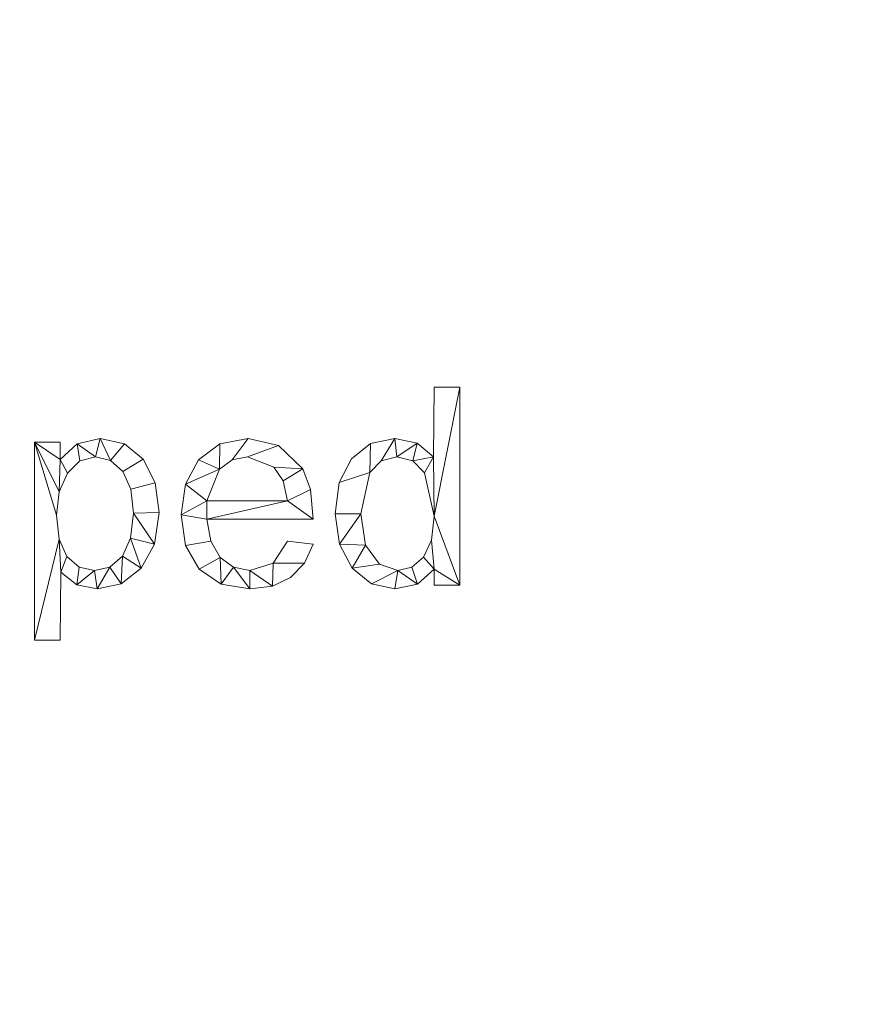
# Model space of a CAD drawing. Units: millimetres. Extents: x -18655 to 18594, y -14473 to 15324.
# Drawn here: x 998 to 1426, y 5877 to 6377 of the extents above; entities that cross this region are included whole.
import ezdxf

# ---------------------------------------------------------------- set-up
doc = ezdxf.new("R2010")
doc.units = ezdxf.units.MM
doc.linetypes.add('Hidden', pattern=[714.375, 476.25, -238.125])
doc.layers.add('A-DETL-____-OTLN', color=90, linetype='Continuous', lineweight=9)
doc.layers.add('A-GENM-____-OTLN', color=13, linetype='Continuous', lineweight=9)

msp = doc.modelspace()

# ---------------------------------------------------------------- linework, layer by layer
at = {"layer": 'A-DETL-____-OTLN', "linetype": 'Hidden'}
msp.add_arc((1522.67, 6377.36), 1000, 180, 270, dxfattribs=at)

# ---------------------------------------------------------------- meshes
at = {"layer": 'A-GENM-____-OTLN'}
mesh = msp.add_polyface(dxfattribs=at)
corners = [(1221.48, 6090.14, 10), (1221.48, 6190.72, 10), (1208.44, 6190.72, 10), (1208.18, 6155.45, 10), (1199.92, 6162.34, 10), (1188.56, 6164.64, 10), (1176.2, 6162.08, 10), (1166.5, 6154.4, 10), (1160.24, 6142.29, 10), (1158.15, 6126.46, 10), (1160.33, 6111.1, 10), (1166.87, 6098.9, 10), (1176.66, 6090.93, 10), (1188.59, 6088.27, 10), (1200.04, 6090.79, 10), (1208.44, 6098.34, 10), (1208.44, 6090.14, 10), (1190.11, 6097.59, 10), (1180.68, 6100.85, 10), (1173.69, 6110.58, 10), (1171.19, 6126.43, 10), (1175.83, 6147.36, 10), (1181.59, 6153.34, 10), (1189.58, 6155.33, 10), (1197.63, 6153.29, 10), (1203.57, 6147.18, 10), (1208.44, 6125.29, 10), (1207.11, 6113.1, 10), (1203.12, 6104.46, 10), (1197.2, 6099.3, 10)]
mesh.append_faces([[corners[k] for k in face] for face in [(19, 11, 18), (23, 5, 22)]], dxfattribs={"vtx0": -1, "vtx1": -1})
mesh.append_faces([[corners[k] for k in face] for face in [(27, 15, 0, 26)]], dxfattribs={"vtx0": -1, "vtx1": -1, "vtx2": -1})
mesh.append_faces([[corners[k] for k in face] for face in [(29, 14, 15, 28), (18, 11, 12, 17), (14, 29, 17), (20, 9, 10), (22, 5, 6, 21)]], dxfattribs={"vtx0": -1, "vtx2": -1})
mesh.append_faces([[corners[k] for k in face] for face in [(17, 12, 13, 14)]], dxfattribs={"vtx0": -1, "vtx3": -1})
mesh.append_faces([[corners[k] for k in face] for face in [(27, 28, 15), (0, 1, 26), (25, 26, 3), (7, 8, 21, 6)]], dxfattribs={"vtx1": -1, "vtx2": -1})
mesh.append_faces([[corners[k] for k in face] for face in [(10, 11, 19, 20), (24, 25, 3, 4), (23, 24, 4, 5), (20, 21, 8, 9)]], dxfattribs={"vtx1": -1, "vtx3": -1})
mesh.append_faces([[corners[k] for k in face] for face in [(15, 16, 0)]], dxfattribs={"vtx2": -1})
mesh.append_faces([[corners[k] for k in face] for face in [(1, 2, 3, 26)]], dxfattribs={"vtx2": -1, "vtx3": -1})
mesh = msp.add_polyface(dxfattribs=at)
corners = [(1221.48, 6090.14), (1208.44, 6090.14), (1208.44, 6098.34), (1200.04, 6090.79), (1188.59, 6088.27), (1176.66, 6090.93), (1166.87, 6098.9), (1160.33, 6111.1), (1158.15, 6126.46), (1160.24, 6142.29), (1166.5, 6154.4), (1176.2, 6162.08), (1188.56, 6164.64), (1199.92, 6162.34), (1208.18, 6155.45), (1208.44, 6190.72), (1221.48, 6190.72), (1190.11, 6097.59), (1197.2, 6099.3), (1203.12, 6104.46), (1207.11, 6113.1), (1208.44, 6125.29), (1203.57, 6147.18), (1197.63, 6153.29), (1189.58, 6155.33), (1181.59, 6153.34), (1175.83, 6147.36), (1171.19, 6126.43), (1173.69, 6110.58), (1180.68, 6100.85)]
mesh.append_faces([[corners[k] for k in face] for face in [(22, 14, 21)]], dxfattribs={"vtx0": -1, "vtx1": -1})
mesh.append_faces([[corners[k] for k in face] for face in [(14, 22, 23), (9, 26, 27, 8), (21, 16, 0), (17, 4, 5)]], dxfattribs={"vtx0": -1, "vtx2": -1})
mesh.append_faces([[corners[k] for k in face] for face in [(10, 11, 26, 9), (19, 20, 2)]], dxfattribs={"vtx1": -1, "vtx2": -1})
mesh.append_faces([[corners[k] for k in face] for face in [(20, 21, 0, 2)]], dxfattribs={"vtx1": -1, "vtx2": -1, "vtx3": -1})
mesh.append_faces([[corners[k] for k in face] for face in [(23, 24, 13, 14), (12, 13, 24, 25), (11, 12, 25, 26), (7, 8, 27, 28), (18, 19, 2, 3), (6, 7, 28, 29), (17, 18, 3, 4), (5, 6, 29, 17)]], dxfattribs={"vtx1": -1, "vtx3": -1})
mesh.append_faces([[corners[k] for k in face] for face in [(0, 1, 2)]], dxfattribs={"vtx2": -1})
mesh.append_faces([[corners[k] for k in face] for face in [(14, 15, 16, 21)]], dxfattribs={"vtx2": -1, "vtx3": -1})
mesh = msp.add_polyface(dxfattribs=at)
corners = [(1208.18, 6155.45, 10), (1208.44, 6190.72, 10), (1208.44, 6190.72), (1208.18, 6155.45)]
mesh.append_faces([[corners[k] for k in face] for face in [(3, 0, 1, 2)]])
mesh = msp.add_polyface(dxfattribs=at)
corners = [(1208.44, 6190.72, 10), (1221.48, 6190.72, 10), (1221.48, 6190.72), (1208.44, 6190.72)]
mesh.append_faces([[corners[k] for k in face] for face in [(0, 1, 2, 3)]])
mesh = msp.add_polyface(dxfattribs=at)
corners = [(1221.48, 6190.72, 10), (1221.48, 6090.14, 10), (1221.48, 6090.14), (1221.48, 6190.72)]
mesh.append_faces([[corners[k] for k in face] for face in [(0, 1, 2, 3)]])
mesh = msp.add_polyface(dxfattribs=at)
corners = [(1018.58, 6154.02, 10), (1018.45, 6162.78, 10), (1005.41, 6162.78, 10), (1005.41, 6062.2, 10), (1018.45, 6062.2, 10), (1018.8, 6096.83, 10), (1026.93, 6090.41, 10), (1037.37, 6088.27, 10), (1049.55, 6090.9, 10), (1059.66, 6098.77, 10), (1066.47, 6111.09, 10), (1068.74, 6127.07, 10), (1066.73, 6142.23, 10), (1060.71, 6154.22, 10), (1051.22, 6162.04, 10), (1038.82, 6164.64, 10), (1027.09, 6161.99, 10), (1035.94, 6097.59, 10), (1028.14, 6099.38, 10), (1021.96, 6104.76, 10), (1017.93, 6113.61, 10), (1016.59, 6125.79, 10), (1017.99, 6137.67, 10), (1022.19, 6147.11, 10), (1028.57, 6153.27, 10), (1036.49, 6155.33, 10), (1044.15, 6153.49, 10), (1050.3, 6147.95, 10), (1054.35, 6138.98, 10), (1055.7, 6126.84, 10), (1054.3, 6114.09, 10), (1050.1, 6104.94, 10), (1043.76, 6099.42, 10)]
mesh.append_faces([[corners[k] for k in face] for face in [(2, 0, 1)]], dxfattribs={"vtx0": -1})
mesh.append_faces([[corners[k] for k in face] for face in [(32, 8, 31), (11, 29, 10), (22, 2, 21)]], dxfattribs={"vtx0": -1, "vtx1": -1})
mesh.append_faces([[corners[k] for k in face] for face in [(0, 2, 22, 23)]], dxfattribs={"vtx0": -1, "vtx1": -1, "vtx3": -1})
mesh.append_faces([[corners[k] for k in face] for face in [(31, 8, 9, 30), (30, 9, 10, 29), (3, 20, 21, 2), (28, 12, 13, 27), (27, 13, 14, 26), (0, 23, 24, 16)]], dxfattribs={"vtx0": -1, "vtx2": -1})
mesh.append_faces([[corners[k] for k in face] for face in [(19, 20, 5), (14, 15, 26), (24, 25, 16)]], dxfattribs={"vtx1": -1, "vtx2": -1})
mesh.append_faces([[corners[k] for k in face] for face in [(7, 8, 32, 17), (6, 7, 17, 18), (5, 6, 18, 19), (11, 12, 28, 29), (15, 16, 25, 26)]], dxfattribs={"vtx1": -1, "vtx3": -1})
mesh.append_faces([[corners[k] for k in face] for face in [(3, 4, 5, 20)]], dxfattribs={"vtx2": -1, "vtx3": -1})
mesh = msp.add_polyface(dxfattribs=at)
corners = [(1018.58, 6154.02), (1027.09, 6161.99), (1038.82, 6164.64), (1051.22, 6162.04), (1060.71, 6154.22), (1066.73, 6142.23), (1068.74, 6127.07), (1066.47, 6111.09), (1059.66, 6098.77), (1049.55, 6090.9), (1037.37, 6088.27), (1026.93, 6090.41), (1018.8, 6096.83), (1018.45, 6062.2), (1005.41, 6062.2), (1005.41, 6162.78), (1018.45, 6162.78), (1035.94, 6097.59), (1043.76, 6099.42), (1050.1, 6104.94), (1054.3, 6114.09), (1055.7, 6126.84), (1054.35, 6138.98), (1050.3, 6147.95), (1044.15, 6153.49), (1036.49, 6155.33), (1028.57, 6153.27), (1022.19, 6147.11), (1017.99, 6137.67), (1016.59, 6125.79), (1017.93, 6113.61), (1021.96, 6104.76), (1028.14, 6099.38)]
mesh.append_faces([[corners[k] for k in face] for face in [(28, 0, 27), (9, 19, 8), (31, 12, 30)]], dxfattribs={"vtx0": -1, "vtx1": -1})
mesh.append_faces([[corners[k] for k in face] for face in [(22, 5, 6, 21), (15, 28, 29), (7, 20, 21, 6), (8, 19, 20, 7), (12, 31, 32, 11), (11, 32, 17)]], dxfattribs={"vtx0": -1, "vtx2": -1})
mesh.append_faces([[corners[k] for k in face] for face in [(23, 24, 3, 4), (24, 25, 2, 3), (22, 23, 4, 5), (1, 2, 25, 26), (26, 27, 0, 1), (18, 19, 9, 10), (17, 18, 10, 11), (29, 30, 14, 15)]], dxfattribs={"vtx1": -1, "vtx3": -1})
mesh.append_faces([[corners[k] for k in face] for face in [(15, 16, 0, 28), (12, 13, 14, 30)]], dxfattribs={"vtx2": -1, "vtx3": -1})
mesh = msp.add_polyface(dxfattribs=at)
corners = [(1005.41, 6162.78, 10), (1018.45, 6162.78, 10), (1018.45, 6162.78), (1005.41, 6162.78)]
mesh.append_faces([[corners[k] for k in face] for face in [(0, 1, 2, 3)]])
mesh = msp.add_polyface(dxfattribs=at)
corners = [(1005.41, 6062.2, 10), (1005.41, 6162.78, 10), (1005.41, 6162.78), (1005.41, 6062.2)]
mesh.append_faces([[corners[k] for k in face] for face in [(0, 1, 2, 3)]])
mesh = msp.add_polyface(dxfattribs=at)
corners = [(1018.45, 6162.78, 10), (1018.58, 6154.02, 10), (1018.58, 6154.02), (1018.45, 6162.78)]
mesh.append_faces([[corners[k] for k in face] for face in [(0, 1, 2, 3)]])
mesh = msp.add_polyface(dxfattribs=at)
corners = [(1018.58, 6154.02, 10), (1027.09, 6161.99, 10), (1027.09, 6161.99), (1018.58, 6154.02)]
mesh.append_faces([[corners[k] for k in face] for face in [(0, 1, 2, 3)]])
mesh = msp.add_polyface(dxfattribs=at)
corners = [(1027.09, 6161.99, 10), (1038.82, 6164.64, 10), (1038.82, 6164.64), (1027.09, 6161.99)]
mesh.append_faces([[corners[k] for k in face] for face in [(0, 1, 2, 3)]])
mesh = msp.add_polyface(dxfattribs=at)
corners = [(1038.82, 6164.64, 10), (1051.22, 6162.04, 10), (1051.22, 6162.04), (1038.82, 6164.64)]
mesh.append_faces([[corners[k] for k in face] for face in [(0, 1, 2, 3)]])
mesh = msp.add_polyface(dxfattribs=at)
corners = [(1051.22, 6162.04, 10), (1060.71, 6154.22, 10), (1060.71, 6154.22), (1051.22, 6162.04)]
mesh.append_faces([[corners[k] for k in face] for face in [(0, 1, 2, 3)]])
mesh = msp.add_polyface(dxfattribs=at)
corners = [(1146.97, 6123.66, 10), (1145.69, 6138.72, 10), (1141.84, 6149.32, 10), (1129.34, 6161.17, 10), (1114.03, 6164.64, 10), (1099.61, 6161.96, 10), (1088.85, 6153.9, 10), (1082.15, 6141.53, 10), (1079.92, 6125.91, 10), (1082.24, 6110.29, 10), (1089.19, 6098.36, 10), (1100.26, 6090.79, 10), (1114.93, 6088.27, 10), (1126.3, 6089.74, 10), (1135.59, 6094.15, 10), (1142.57, 6101.3, 10), (1146.97, 6110.98, 10), (1133.94, 6112.49, 10), (1126.67, 6101.3, 10), (1114.93, 6097.59, 10), (1106.6, 6099.26, 10), (1099.78, 6104.28, 10), (1095.04, 6112.47, 10), (1092.96, 6123.66, 10), (1133.94, 6132.98, 10), (1092.96, 6132.98, 10), (1099.45, 6149.1, 10), (1105.81, 6153.77, 10), (1113.71, 6155.33, 10), (1127.07, 6150.09, 10), (1131.84, 6143.19, 10)]
mesh.append_faces([[corners[k] for k in face] for face in [(1, 24, 0), (6, 26, 5)]], dxfattribs={"vtx0": -1, "vtx1": -1})
mesh.append_faces([[corners[k] for k in face] for face in [(8, 23, 25, 7)]], dxfattribs={"vtx0": -1, "vtx1": -1, "vtx2": -1})
mesh.append_faces([[corners[k] for k in face] for face in [(13, 18, 19), (10, 21, 22, 9), (9, 22, 23, 8), (21, 10, 11), (2, 29, 30), (3, 28, 29, 2), (4, 27, 28, 3), (7, 25, 26, 6), (5, 26, 27, 4)]], dxfattribs={"vtx0": -1, "vtx2": -1})
mesh.append_faces([[corners[k] for k in face] for face in [(18, 13, 14, 15)]], dxfattribs={"vtx0": -1, "vtx3": -1})
mesh.append_faces([[corners[k] for k in face] for face in [(17, 18, 15, 16)]], dxfattribs={"vtx1": -1})
mesh.append_faces([[corners[k] for k in face] for face in [(19, 20, 12, 13), (20, 21, 11, 12), (23, 0, 24, 25), (1, 2, 30, 24)]], dxfattribs={"vtx1": -1, "vtx3": -1})
mesh = msp.add_polyface(dxfattribs=at)
corners = [(1146.97, 6123.66), (1092.96, 6123.66), (1095.04, 6112.47), (1099.78, 6104.28), (1106.6, 6099.26), (1114.93, 6097.59), (1126.67, 6101.3), (1133.94, 6112.49), (1146.97, 6110.98), (1142.57, 6101.3), (1135.59, 6094.15), (1126.3, 6089.74), (1114.93, 6088.27), (1100.26, 6090.79), (1089.19, 6098.36), (1082.24, 6110.29), (1079.92, 6125.91), (1082.15, 6141.53), (1088.85, 6153.9), (1099.61, 6161.96), (1114.03, 6164.64), (1129.34, 6161.17), (1141.84, 6149.32), (1145.69, 6138.72), (1133.94, 6132.98), (1131.84, 6143.19), (1127.07, 6150.09), (1113.71, 6155.33), (1105.81, 6153.77), (1099.45, 6149.1), (1092.96, 6132.98)]
mesh.append_faces([[corners[k] for k in face] for face in [(9, 6, 7, 8)]], dxfattribs={"vtx0": -1})
mesh.append_faces([[corners[k] for k in face] for face in [(1, 16, 30, 24)]], dxfattribs={"vtx0": -1, "vtx1": -1, "vtx3": -1})
mesh.append_faces([[corners[k] for k in face] for face in [(25, 22, 23, 24), (22, 25, 26), (17, 29, 30, 16)]], dxfattribs={"vtx0": -1, "vtx2": -1})
mesh.append_faces([[corners[k] for k in face] for face in [(23, 0, 24), (18, 19, 29, 17), (0, 1, 24), (10, 11, 6, 9)]], dxfattribs={"vtx1": -1, "vtx2": -1})
mesh.append_faces([[corners[k] for k in face] for face in [(20, 21, 27, 28), (21, 22, 26, 27), (19, 20, 28, 29), (11, 12, 5, 6), (14, 15, 2, 3), (15, 16, 1, 2), (12, 13, 4, 5), (13, 14, 3, 4)]], dxfattribs={"vtx1": -1, "vtx3": -1})
mesh = msp.add_polyface(dxfattribs=at)
corners = [(1088.85, 6153.9, 10), (1099.61, 6161.96, 10), (1099.61, 6161.96), (1088.85, 6153.9)]
mesh.append_faces([[corners[k] for k in face] for face in [(0, 1, 2, 3)]])
mesh = msp.add_polyface(dxfattribs=at)
corners = [(1099.61, 6161.96, 10), (1114.03, 6164.64, 10), (1114.03, 6164.64), (1099.61, 6161.96)]
mesh.append_faces([[corners[k] for k in face] for face in [(0, 1, 2, 3)]])
mesh = msp.add_polyface(dxfattribs=at)
corners = [(1114.03, 6164.64, 10), (1129.34, 6161.17, 10), (1129.34, 6161.17), (1114.03, 6164.64)]
mesh.append_faces([[corners[k] for k in face] for face in [(3, 0, 1, 2)]])
mesh = msp.add_polyface(dxfattribs=at)
corners = [(1129.34, 6161.17, 10), (1141.84, 6149.32, 10), (1141.84, 6149.32), (1129.34, 6161.17)]
mesh.append_faces([[corners[k] for k in face] for face in [(3, 0, 1, 2)]])
mesh = msp.add_polyface(dxfattribs=at)
corners = [(1166.5, 6154.4, 10), (1176.2, 6162.08, 10), (1176.2, 6162.08), (1166.5, 6154.4)]
mesh.append_faces([[corners[k] for k in face] for face in [(0, 1, 2, 3)]])
mesh = msp.add_polyface(dxfattribs=at)
corners = [(1176.2, 6162.08, 10), (1188.56, 6164.64, 10), (1188.56, 6164.64), (1176.2, 6162.08)]
mesh.append_faces([[corners[k] for k in face] for face in [(0, 1, 2, 3)]])
mesh = msp.add_polyface(dxfattribs=at)
corners = [(1188.56, 6164.64, 10), (1199.92, 6162.34, 10), (1199.92, 6162.34), (1188.56, 6164.64)]
mesh.append_faces([[corners[k] for k in face] for face in [(0, 1, 2, 3)]])
mesh = msp.add_polyface(dxfattribs=at)
corners = [(1199.92, 6162.34, 10), (1208.18, 6155.45, 10), (1208.18, 6155.45), (1199.92, 6162.34)]
mesh.append_faces([[corners[k] for k in face] for face in [(0, 1, 2, 3)]])
mesh = msp.add_polyface(dxfattribs=at)
corners = [(1036.49, 6155.33, 10), (1028.57, 6153.27, 10), (1028.57, 6153.27), (1036.49, 6155.33)]
mesh.append_faces([[corners[k] for k in face] for face in [(0, 1, 2, 3)]])
mesh = msp.add_polyface(dxfattribs=at)
corners = [(1044.15, 6153.49, 10), (1036.49, 6155.33, 10), (1036.49, 6155.33), (1044.15, 6153.49)]
mesh.append_faces([[corners[k] for k in face] for face in [(3, 0, 1, 2)]])
mesh = msp.add_polyface(dxfattribs=at)
corners = [(1113.71, 6155.33, 10), (1105.81, 6153.77, 10), (1105.81, 6153.77), (1113.71, 6155.33)]
mesh.append_faces([[corners[k] for k in face] for face in [(0, 1, 2, 3)]])
mesh = msp.add_polyface(dxfattribs=at)
corners = [(1127.07, 6150.09, 10), (1113.71, 6155.33, 10), (1113.71, 6155.33), (1127.07, 6150.09)]
mesh.append_faces([[corners[k] for k in face] for face in [(0, 1, 2, 3)]])
mesh = msp.add_polyface(dxfattribs=at)
corners = [(1189.58, 6155.33, 10), (1181.59, 6153.34, 10), (1181.59, 6153.34), (1189.58, 6155.33)]
mesh.append_faces([[corners[k] for k in face] for face in [(0, 1, 2, 3)]])
mesh = msp.add_polyface(dxfattribs=at)
corners = [(1197.63, 6153.29, 10), (1189.58, 6155.33, 10), (1189.58, 6155.33), (1197.63, 6153.29)]
mesh.append_faces([[corners[k] for k in face] for face in [(3, 0, 1, 2)]])
mesh = msp.add_polyface(dxfattribs=at)
corners = [(1028.57, 6153.27, 10), (1022.19, 6147.11, 10), (1022.19, 6147.11), (1028.57, 6153.27)]
mesh.append_faces([[corners[k] for k in face] for face in [(3, 0, 1, 2)]])
mesh = msp.add_polyface(dxfattribs=at)
corners = [(1050.3, 6147.95, 10), (1044.15, 6153.49, 10), (1044.15, 6153.49), (1050.3, 6147.95)]
mesh.append_faces([[corners[k] for k in face] for face in [(0, 1, 2, 3)]])
mesh = msp.add_polyface(dxfattribs=at)
corners = [(1060.71, 6154.22, 10), (1066.73, 6142.23, 10), (1066.73, 6142.23), (1060.71, 6154.22)]
mesh.append_faces([[corners[k] for k in face] for face in [(3, 0, 1, 2)]])
mesh = msp.add_polyface(dxfattribs=at)
corners = [(1082.15, 6141.53, 10), (1088.85, 6153.9, 10), (1088.85, 6153.9), (1082.15, 6141.53)]
mesh.append_faces([[corners[k] for k in face] for face in [(3, 0, 1, 2)]])
mesh = msp.add_polyface(dxfattribs=at)
corners = [(1105.81, 6153.77, 10), (1099.45, 6149.1, 10), (1099.45, 6149.1), (1105.81, 6153.77)]
mesh.append_faces([[corners[k] for k in face] for face in [(0, 1, 2, 3)]])
mesh = msp.add_polyface(dxfattribs=at)
corners = [(1131.84, 6143.19, 10), (1127.07, 6150.09, 10), (1127.07, 6150.09), (1131.84, 6143.19)]
mesh.append_faces([[corners[k] for k in face] for face in [(3, 0, 1, 2)]])
mesh = msp.add_polyface(dxfattribs=at)
corners = [(1160.24, 6142.29, 10), (1166.5, 6154.4, 10), (1166.5, 6154.4), (1160.24, 6142.29)]
mesh.append_faces([[corners[k] for k in face] for face in [(0, 1, 2, 3)]])
mesh = msp.add_polyface(dxfattribs=at)
corners = [(1181.59, 6153.34, 10), (1175.83, 6147.36, 10), (1175.83, 6147.36), (1181.59, 6153.34)]
mesh.append_faces([[corners[k] for k in face] for face in [(3, 0, 1, 2)]])
mesh = msp.add_polyface(dxfattribs=at)
corners = [(1203.57, 6147.18, 10), (1197.63, 6153.29, 10), (1197.63, 6153.29), (1203.57, 6147.18)]
mesh.append_faces([[corners[k] for k in face] for face in [(0, 1, 2, 3)]])
mesh = msp.add_polyface(dxfattribs=at)
corners = [(1022.19, 6147.11, 10), (1017.99, 6137.67, 10), (1017.99, 6137.67), (1022.19, 6147.11)]
mesh.append_faces([[corners[k] for k in face] for face in [(0, 1, 2, 3)]])
mesh = msp.add_polyface(dxfattribs=at)
corners = [(1054.35, 6138.98, 10), (1050.3, 6147.95, 10), (1050.3, 6147.95), (1054.35, 6138.98)]
mesh.append_faces([[corners[k] for k in face] for face in [(0, 1, 2, 3)]])
mesh = msp.add_polyface(dxfattribs=at)
corners = [(1099.45, 6149.1, 10), (1092.96, 6132.98, 10), (1092.96, 6132.98), (1099.45, 6149.1)]
mesh.append_faces([[corners[k] for k in face] for face in [(0, 1, 2, 3)]])
mesh = msp.add_polyface(dxfattribs=at)
corners = [(1141.84, 6149.32, 10), (1145.69, 6138.72, 10), (1145.69, 6138.72), (1141.84, 6149.32)]
mesh.append_faces([[corners[k] for k in face] for face in [(0, 1, 2, 3)]])
mesh = msp.add_polyface(dxfattribs=at)
corners = [(1175.83, 6147.36, 10), (1171.19, 6126.43, 10), (1171.19, 6126.43), (1175.83, 6147.36)]
mesh.append_faces([[corners[k] for k in face] for face in [(0, 1, 2, 3)]])
mesh = msp.add_polyface(dxfattribs=at)
corners = [(1208.44, 6125.29, 10), (1203.57, 6147.18, 10), (1203.57, 6147.18), (1208.44, 6125.29)]
mesh.append_faces([[corners[k] for k in face] for face in [(0, 1, 2, 3)]])
mesh = msp.add_polyface(dxfattribs=at)
corners = [(1066.73, 6142.23, 10), (1068.74, 6127.07, 10), (1068.74, 6127.07), (1066.73, 6142.23)]
mesh.append_faces([[corners[k] for k in face] for face in [(0, 1, 2, 3)]])
mesh = msp.add_polyface(dxfattribs=at)
corners = [(1079.92, 6125.91, 10), (1082.15, 6141.53, 10), (1082.15, 6141.53), (1079.92, 6125.91)]
mesh.append_faces([[corners[k] for k in face] for face in [(0, 1, 2, 3)]])
mesh = msp.add_polyface(dxfattribs=at)
corners = [(1133.94, 6132.98, 10), (1131.84, 6143.19, 10), (1131.84, 6143.19), (1133.94, 6132.98)]
mesh.append_faces([[corners[k] for k in face] for face in [(0, 1, 2, 3)]])
mesh = msp.add_polyface(dxfattribs=at)
corners = [(1158.15, 6126.46, 10), (1160.24, 6142.29, 10), (1160.24, 6142.29), (1158.15, 6126.46)]
mesh.append_faces([[corners[k] for k in face] for face in [(0, 1, 2, 3)]])
mesh = msp.add_polyface(dxfattribs=at)
corners = [(1017.99, 6137.67, 10), (1016.59, 6125.79, 10), (1016.59, 6125.79), (1017.99, 6137.67)]
mesh.append_faces([[corners[k] for k in face] for face in [(0, 1, 2, 3)]])
mesh = msp.add_polyface(dxfattribs=at)
corners = [(1055.7, 6126.84, 10), (1054.35, 6138.98, 10), (1054.35, 6138.98), (1055.7, 6126.84)]
mesh.append_faces([[corners[k] for k in face] for face in [(0, 1, 2, 3)]])
mesh = msp.add_polyface(dxfattribs=at)
corners = [(1145.69, 6138.72, 10), (1146.97, 6123.66, 10), (1146.97, 6123.66), (1145.69, 6138.72)]
mesh.append_faces([[corners[k] for k in face] for face in [(0, 1, 2, 3)]])
mesh = msp.add_polyface(dxfattribs=at)
corners = [(1092.96, 6132.98, 10), (1133.94, 6132.98, 10), (1133.94, 6132.98), (1092.96, 6132.98)]
mesh.append_faces([[corners[k] for k in face] for face in [(0, 1, 2, 3)]])
mesh = msp.add_polyface(dxfattribs=at)
corners = [(1016.59, 6125.79, 10), (1017.93, 6113.61, 10), (1017.93, 6113.61), (1016.59, 6125.79)]
mesh.append_faces([[corners[k] for k in face] for face in [(3, 0, 1, 2)]])
mesh = msp.add_polyface(dxfattribs=at)
corners = [(1054.3, 6114.09, 10), (1055.7, 6126.84, 10), (1055.7, 6126.84), (1054.3, 6114.09)]
mesh.append_faces([[corners[k] for k in face] for face in [(0, 1, 2, 3)]])
mesh = msp.add_polyface(dxfattribs=at)
corners = [(1068.74, 6127.07, 10), (1066.47, 6111.09, 10), (1066.47, 6111.09), (1068.74, 6127.07)]
mesh.append_faces([[corners[k] for k in face] for face in [(0, 1, 2, 3)]])
mesh = msp.add_polyface(dxfattribs=at)
corners = [(1082.24, 6110.29, 10), (1079.92, 6125.91, 10), (1079.92, 6125.91), (1082.24, 6110.29)]
mesh.append_faces([[corners[k] for k in face] for face in [(0, 1, 2, 3)]])
mesh = msp.add_polyface(dxfattribs=at)
corners = [(1160.33, 6111.1, 10), (1158.15, 6126.46, 10), (1158.15, 6126.46), (1160.33, 6111.1)]
mesh.append_faces([[corners[k] for k in face] for face in [(3, 0, 1, 2)]])
mesh = msp.add_polyface(dxfattribs=at)
corners = [(1171.19, 6126.43, 10), (1173.69, 6110.58, 10), (1173.69, 6110.58), (1171.19, 6126.43)]
mesh.append_faces([[corners[k] for k in face] for face in [(0, 1, 2, 3)]])
mesh = msp.add_polyface(dxfattribs=at)
corners = [(1207.11, 6113.1, 10), (1208.44, 6125.29, 10), (1208.44, 6125.29), (1207.11, 6113.1)]
mesh.append_faces([[corners[k] for k in face] for face in [(0, 1, 2, 3)]])
mesh = msp.add_polyface(dxfattribs=at)
corners = [(1146.97, 6123.66, 10), (1092.96, 6123.66, 10), (1092.96, 6123.66), (1146.97, 6123.66)]
mesh.append_faces([[corners[k] for k in face] for face in [(0, 1, 2, 3)]])
mesh = msp.add_polyface(dxfattribs=at)
corners = [(1092.96, 6123.66, 10), (1095.04, 6112.47, 10), (1095.04, 6112.47), (1092.96, 6123.66)]
mesh.append_faces([[corners[k] for k in face] for face in [(0, 1, 2, 3)]])
mesh = msp.add_polyface(dxfattribs=at)
corners = [(1017.93, 6113.61, 10), (1021.96, 6104.76, 10), (1021.96, 6104.76), (1017.93, 6113.61)]
mesh.append_faces([[corners[k] for k in face] for face in [(0, 1, 2, 3)]])
mesh = msp.add_polyface(dxfattribs=at)
corners = [(1050.1, 6104.94, 10), (1054.3, 6114.09, 10), (1054.3, 6114.09), (1050.1, 6104.94)]
mesh.append_faces([[corners[k] for k in face] for face in [(0, 1, 2, 3)]])
mesh = msp.add_polyface(dxfattribs=at)
corners = [(1066.47, 6111.09, 10), (1059.66, 6098.77, 10), (1059.66, 6098.77), (1066.47, 6111.09)]
mesh.append_faces([[corners[k] for k in face] for face in [(0, 1, 2, 3)]])
mesh = msp.add_polyface(dxfattribs=at)
corners = [(1089.19, 6098.36, 10), (1082.24, 6110.29, 10), (1082.24, 6110.29), (1089.19, 6098.36)]
mesh.append_faces([[corners[k] for k in face] for face in [(0, 1, 2, 3)]])
mesh = msp.add_polyface(dxfattribs=at)
corners = [(1095.04, 6112.47, 10), (1099.78, 6104.28, 10), (1099.78, 6104.28), (1095.04, 6112.47)]
mesh.append_faces([[corners[k] for k in face] for face in [(0, 1, 2, 3)]])
mesh = msp.add_polyface(dxfattribs=at)
corners = [(1126.67, 6101.3, 10), (1133.94, 6112.49, 10), (1133.94, 6112.49), (1126.67, 6101.3)]
mesh.append_faces([[corners[k] for k in face] for face in [(3, 0, 1, 2)]])
mesh = msp.add_polyface(dxfattribs=at)
corners = [(1133.94, 6112.49, 10), (1146.97, 6110.98, 10), (1146.97, 6110.98), (1133.94, 6112.49)]
mesh.append_faces([[corners[k] for k in face] for face in [(0, 1, 2, 3)]])
mesh = msp.add_polyface(dxfattribs=at)
corners = [(1146.97, 6110.98, 10), (1142.57, 6101.3, 10), (1142.57, 6101.3), (1146.97, 6110.98)]
mesh.append_faces([[corners[k] for k in face] for face in [(0, 1, 2, 3)]])
mesh = msp.add_polyface(dxfattribs=at)
corners = [(1166.87, 6098.9, 10), (1160.33, 6111.1, 10), (1160.33, 6111.1), (1166.87, 6098.9)]
mesh.append_faces([[corners[k] for k in face] for face in [(0, 1, 2, 3)]])
mesh = msp.add_polyface(dxfattribs=at)
corners = [(1173.69, 6110.58, 10), (1180.68, 6100.85, 10), (1180.68, 6100.85), (1173.69, 6110.58)]
mesh.append_faces([[corners[k] for k in face] for face in [(3, 0, 1, 2)]])
mesh = msp.add_polyface(dxfattribs=at)
corners = [(1203.12, 6104.46, 10), (1207.11, 6113.1, 10), (1207.11, 6113.1), (1203.12, 6104.46)]
mesh.append_faces([[corners[k] for k in face] for face in [(0, 1, 2, 3)]])
mesh = msp.add_polyface(dxfattribs=at)
corners = [(1021.96, 6104.76, 10), (1028.14, 6099.38, 10), (1028.14, 6099.38), (1021.96, 6104.76)]
mesh.append_faces([[corners[k] for k in face] for face in [(0, 1, 2, 3)]])
mesh = msp.add_polyface(dxfattribs=at)
corners = [(1043.76, 6099.42, 10), (1050.1, 6104.94, 10), (1050.1, 6104.94), (1043.76, 6099.42)]
mesh.append_faces([[corners[k] for k in face] for face in [(0, 1, 2, 3)]])
mesh = msp.add_polyface(dxfattribs=at)
corners = [(1099.78, 6104.28, 10), (1106.6, 6099.26, 10), (1106.6, 6099.26), (1099.78, 6104.28)]
mesh.append_faces([[corners[k] for k in face] for face in [(3, 0, 1, 2)]])
mesh = msp.add_polyface(dxfattribs=at)
corners = [(1114.93, 6097.59, 10), (1126.67, 6101.3, 10), (1126.67, 6101.3), (1114.93, 6097.59)]
mesh.append_faces([[corners[k] for k in face] for face in [(0, 1, 2, 3)]])
mesh = msp.add_polyface(dxfattribs=at)
corners = [(1142.57, 6101.3, 10), (1135.59, 6094.15, 10), (1135.59, 6094.15), (1142.57, 6101.3)]
mesh.append_faces([[corners[k] for k in face] for face in [(0, 1, 2, 3)]])
mesh = msp.add_polyface(dxfattribs=at)
corners = [(1180.68, 6100.85, 10), (1190.11, 6097.59, 10), (1190.11, 6097.59), (1180.68, 6100.85)]
mesh.append_faces([[corners[k] for k in face] for face in [(0, 1, 2, 3)]])
mesh = msp.add_polyface(dxfattribs=at)
corners = [(1197.2, 6099.3, 10), (1203.12, 6104.46, 10), (1203.12, 6104.46), (1197.2, 6099.3)]
mesh.append_faces([[corners[k] for k in face] for face in [(0, 1, 2, 3)]])
mesh = msp.add_polyface(dxfattribs=at)
corners = [(1018.8, 6096.83, 10), (1018.45, 6062.2, 10), (1018.45, 6062.2), (1018.8, 6096.83)]
mesh.append_faces([[corners[k] for k in face] for face in [(3, 0, 1, 2)]])
mesh = msp.add_polyface(dxfattribs=at)
corners = [(1026.93, 6090.41, 10), (1018.8, 6096.83, 10), (1018.8, 6096.83), (1026.93, 6090.41)]
mesh.append_faces([[corners[k] for k in face] for face in [(0, 1, 2, 3)]])
mesh = msp.add_polyface(dxfattribs=at)
corners = [(1028.14, 6099.38, 10), (1035.94, 6097.59, 10), (1035.94, 6097.59), (1028.14, 6099.38)]
mesh.append_faces([[corners[k] for k in face] for face in [(3, 0, 1, 2)]])
mesh = msp.add_polyface(dxfattribs=at)
corners = [(1035.94, 6097.59, 10), (1043.76, 6099.42, 10), (1043.76, 6099.42), (1035.94, 6097.59)]
mesh.append_faces([[corners[k] for k in face] for face in [(0, 1, 2, 3)]])
mesh = msp.add_polyface(dxfattribs=at)
corners = [(1059.66, 6098.77, 10), (1049.55, 6090.9, 10), (1049.55, 6090.9), (1059.66, 6098.77)]
mesh.append_faces([[corners[k] for k in face] for face in [(3, 0, 1, 2)]])
mesh = msp.add_polyface(dxfattribs=at)
corners = [(1100.26, 6090.79, 10), (1089.19, 6098.36, 10), (1089.19, 6098.36), (1100.26, 6090.79)]
mesh.append_faces([[corners[k] for k in face] for face in [(0, 1, 2, 3)]])
mesh = msp.add_polyface(dxfattribs=at)
corners = [(1106.6, 6099.26, 10), (1114.93, 6097.59, 10), (1114.93, 6097.59), (1106.6, 6099.26)]
mesh.append_faces([[corners[k] for k in face] for face in [(0, 1, 2, 3)]])
mesh = msp.add_polyface(dxfattribs=at)
corners = [(1176.66, 6090.93, 10), (1166.87, 6098.9, 10), (1166.87, 6098.9), (1176.66, 6090.93)]
mesh.append_faces([[corners[k] for k in face] for face in [(0, 1, 2, 3)]])
mesh = msp.add_polyface(dxfattribs=at)
corners = [(1190.11, 6097.59, 10), (1197.2, 6099.3, 10), (1197.2, 6099.3), (1190.11, 6097.59)]
mesh.append_faces([[corners[k] for k in face] for face in [(3, 0, 1, 2)]])
mesh = msp.add_polyface(dxfattribs=at)
corners = [(1208.44, 6098.34, 10), (1200.04, 6090.79, 10), (1200.04, 6090.79), (1208.44, 6098.34)]
mesh.append_faces([[corners[k] for k in face] for face in [(0, 1, 2, 3)]])
mesh = msp.add_polyface(dxfattribs=at)
corners = [(1208.44, 6090.14, 10), (1208.44, 6098.34, 10), (1208.44, 6098.34), (1208.44, 6090.14)]
mesh.append_faces([[corners[k] for k in face] for face in [(0, 1, 2, 3)]])
mesh = msp.add_polyface(dxfattribs=at)
corners = [(1037.37, 6088.27, 10), (1026.93, 6090.41, 10), (1026.93, 6090.41), (1037.37, 6088.27)]
mesh.append_faces([[corners[k] for k in face] for face in [(3, 0, 1, 2)]])
mesh = msp.add_polyface(dxfattribs=at)
corners = [(1049.55, 6090.9, 10), (1037.37, 6088.27, 10), (1037.37, 6088.27), (1049.55, 6090.9)]
mesh.append_faces([[corners[k] for k in face] for face in [(0, 1, 2, 3)]])
mesh = msp.add_polyface(dxfattribs=at)
corners = [(1114.93, 6088.27, 10), (1100.26, 6090.79, 10), (1100.26, 6090.79), (1114.93, 6088.27)]
mesh.append_faces([[corners[k] for k in face] for face in [(3, 0, 1, 2)]])
mesh = msp.add_polyface(dxfattribs=at)
corners = [(1135.59, 6094.15, 10), (1126.3, 6089.74, 10), (1126.3, 6089.74), (1135.59, 6094.15)]
mesh.append_faces([[corners[k] for k in face] for face in [(3, 0, 1, 2)]])
mesh = msp.add_polyface(dxfattribs=at)
corners = [(1188.59, 6088.27, 10), (1176.66, 6090.93, 10), (1176.66, 6090.93), (1188.59, 6088.27)]
mesh.append_faces([[corners[k] for k in face] for face in [(0, 1, 2, 3)]])
mesh = msp.add_polyface(dxfattribs=at)
corners = [(1200.04, 6090.79, 10), (1188.59, 6088.27, 10), (1188.59, 6088.27), (1200.04, 6090.79)]
mesh.append_faces([[corners[k] for k in face] for face in [(3, 0, 1, 2)]])
mesh = msp.add_polyface(dxfattribs=at)
corners = [(1221.48, 6090.14, 10), (1208.44, 6090.14, 10), (1208.44, 6090.14), (1221.48, 6090.14)]
mesh.append_faces([[corners[k] for k in face] for face in [(0, 1, 2, 3)]])
mesh = msp.add_polyface(dxfattribs=at)
corners = [(1126.3, 6089.74, 10), (1114.93, 6088.27, 10), (1114.93, 6088.27), (1126.3, 6089.74)]
mesh.append_faces([[corners[k] for k in face] for face in [(0, 1, 2, 3)]])
mesh = msp.add_polyface(dxfattribs=at)
corners = [(1018.45, 6062.2, 10), (1005.41, 6062.2, 10), (1005.41, 6062.2), (1018.45, 6062.2)]
mesh.append_faces([[corners[k] for k in face] for face in [(0, 1, 2, 3)]])

doc.saveas('drawing.dxf')
